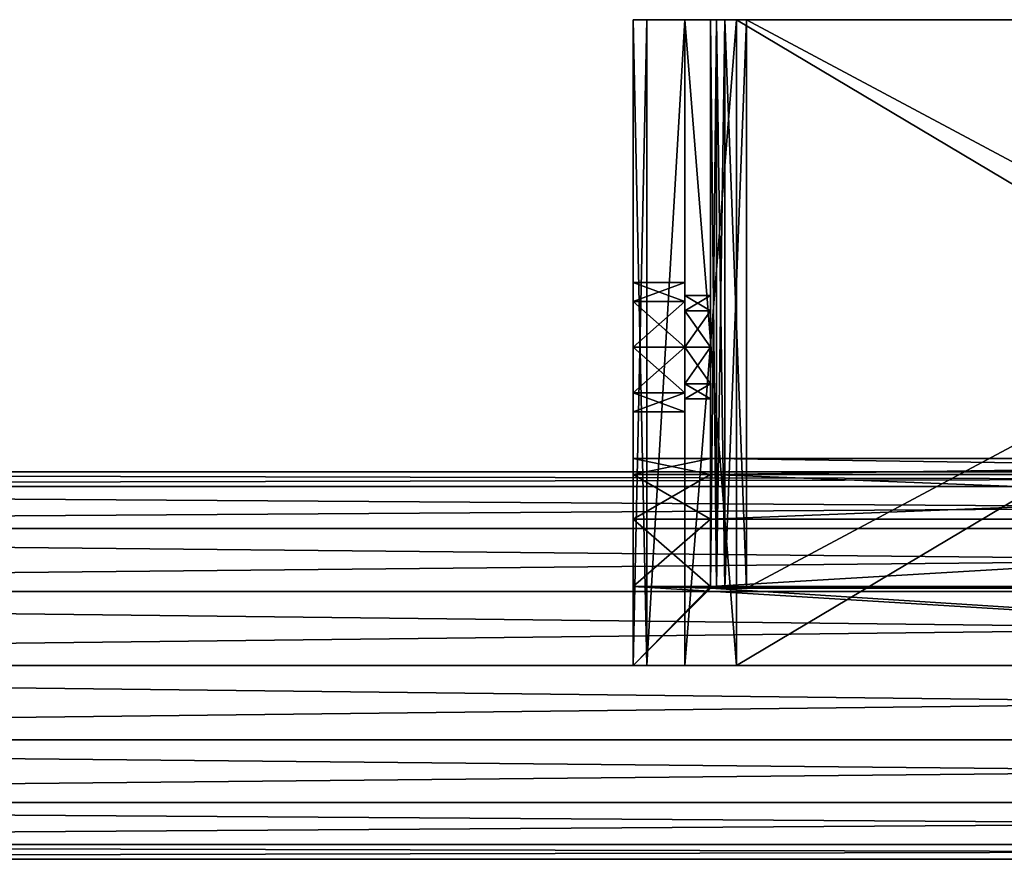
# Model space of a CAD drawing. Units: inches. Extents: x -250 to 250, y -65 to 0.
# Drawn here: x -97 to -21, y -65 to 0 of the extents above; entities that cross this region are included whole.
import ezdxf

# ---------------------------------------------------------------- set-up
doc = ezdxf.new("R2010")
doc.units = ezdxf.units.IN
doc.header["$MEASUREMENT"] = 0
doc.layers.add('FormFonts', color=134, linetype='Continuous')

msp = doc.modelspace()

# ---------------------------------------------------------------- meshes
at = {"layer": 'FormFonts', "color": 254}
mesh = msp.add_polyface(dxfattribs=at)
corners = [(-50, 0, 8), (-48.928, -50, 8), (-50, -50, 12), (-48.928, 0, 4)]
mesh.append_faces([[corners[k] for k in face] for face in [(0, 1, 2), (1, 0, 3)]], dxfattribs={"vtx0": -1, "color": 254})
mesh = msp.add_polyface(dxfattribs=at)
corners = [(-50, 0, 52), (-50, -50, 46.02), (-50, -50, 48.02), (-50, -43.87, 44.8), (-50, -38.672, 41.328), (-50, -35.2, 36.13), (-50, -28.894, 33.536), (-50, -33.98, 30), (-50, -30.358, 30), (-50, -25.358, 35), (-50, -21.823, 33.536), (-50, -20.358, 30), (-50, -43.87, 15.2), (-50, -50, 12), (-50, -50, 13.98), (-50, 0, 8), (-50, -38.672, 18.672), (-50, -35.2, 23.87), (-50, -28.894, 26.464), (-50, -25.358, 25), (-50, -21.823, 26.464)]
mesh.append_faces([[corners[k] for k in face] for face in [(0, 1, 2), (12, 13, 14)]], dxfattribs={"vtx0": -1, "color": 254})
mesh.append_faces([[corners[k] for k in face] for face in [(1, 0, 3), (3, 0, 4), (4, 0, 5), (5, 6, 7), (6, 0, 9), (9, 0, 10), (10, 0, 11), (13, 12, 15), (18, 7, 8), (15, 11, 0)]], dxfattribs={"vtx0": -1, "vtx1": -1, "color": 254})
mesh.append_faces([[corners[k] for k in face] for face in [(5, 0, 6), (15, 17, 18)]], dxfattribs={"vtx0": -1, "vtx1": -1, "vtx2": -1, "color": 254})
mesh.append_faces([[corners[k] for k in face] for face in [(7, 6, 8), (15, 12, 16), (15, 16, 17), (18, 17, 7), (15, 18, 19), (15, 19, 20), (15, 20, 11)]], dxfattribs={"vtx0": -1, "vtx2": -1, "color": 254})
mesh = msp.add_polyface(dxfattribs=at)
corners = [(-46, 0, 1.072), (-48.928, -50, 8), (-48.928, 0, 4), (-46, -50, 5.072)]
mesh.append_faces([[corners[k] for k in face] for face in [(0, 1, 2), (1, 0, 3)]], dxfattribs={"vtx0": -1, "color": 254})
mesh = msp.add_polyface(dxfattribs=at)
corners = [(-42, 0), (-46, -50, 5.072), (-46, 0, 1.072), (-42, -50, 4)]
mesh.append_faces([[corners[k] for k in face] for face in [(0, 1, 2), (1, 0, 3)]], dxfattribs={"vtx0": -1, "color": 254})
at = {"layer": 'FormFonts', "color": 250}
mesh = msp.add_polyface(dxfattribs=at)
corners = [(-44, 0, 8.79), (-43.549, -44, 11.106), (-44, -44, 12.79), (-43.549, 0, 7.106)]
mesh.append_faces([[corners[k] for k in face] for face in [(0, 1, 2), (1, 0, 3)]], dxfattribs={"vtx0": -1, "color": 250})
mesh = msp.add_polyface(dxfattribs=at)
corners = [(-44, 0, 51.21), (-44, -44, 44.826), (-44, -44, 47.23), (-44, -43.87, 44.8), (-44, -38.672, 41.328), (-44, -35.2, 36.13), (-44, -33.98, 30), (-44, -28.187, 32.828), (-44, -29.358, 30), (-44, -25.358, 34), (-44, -22.53, 32.828), (-44, -21.358, 30), (-44, -43.87, 15.2), (-44, -44, 12.79), (-44, -44, 15.174), (-44, 0, 8.79), (-44, -38.672, 18.672), (-44, -35.2, 23.87), (-44, -28.187, 27.172), (-44, -25.358, 26), (-44, -22.53, 27.172)]
mesh.append_faces([[corners[k] for k in face] for face in [(0, 1, 2), (12, 13, 14)]], dxfattribs={"vtx0": -1, "color": 250})
mesh.append_faces([[corners[k] for k in face] for face in [(1, 0, 3), (3, 0, 4), (4, 0, 5), (5, 0, 6), (7, 0, 9), (9, 0, 10), (10, 0, 11), (13, 12, 15), (18, 6, 8), (15, 11, 0)]], dxfattribs={"vtx0": -1, "vtx1": -1, "color": 250})
mesh.append_faces([[corners[k] for k in face] for face in [(6, 0, 7), (15, 6, 18)]], dxfattribs={"vtx0": -1, "vtx1": -1, "vtx2": -1, "color": 250})
mesh.append_faces([[corners[k] for k in face] for face in [(6, 7, 8), (15, 12, 16), (15, 16, 17), (15, 17, 6), (15, 18, 19), (15, 19, 20), (15, 20, 11)]], dxfattribs={"vtx0": -1, "vtx2": -1, "color": 250})
mesh = msp.add_polyface(dxfattribs=at)
corners = [(-42.894, 0, 6.451), (41.21, 0, 6), (-41.21, 0, 6), (42.894, 0, 6.451), (-43.549, 0, 7.106), (43.549, 0, 7.106), (-44, 0, 8.79), (44, 0, 8.79), (-44, 0, 51.21), (44, 0, 51.21), (-43.549, 0, 52.894), (43.549, 0, 52.894), (-42.894, 0, 53.549), (42.894, 0, 53.549), (-41.21, 0, 54), (41.21, 0, 54)]
mesh.append_faces([[corners[k] for k in face] for face in [(0, 1, 2), (13, 14, 15)]], dxfattribs={"vtx0": -1, "color": 250})
mesh.append_faces([[corners[k] for k in face] for face in [(1, 0, 3), (3, 4, 5), (5, 6, 7), (7, 8, 9), (9, 10, 11), (11, 12, 13)]], dxfattribs={"vtx0": -1, "vtx1": -1, "color": 250})
mesh.append_faces([[corners[k] for k in face] for face in [(3, 0, 4), (5, 4, 6), (7, 6, 8), (9, 8, 10), (11, 10, 12), (13, 12, 14)]], dxfattribs={"vtx0": -1, "vtx2": -1, "color": 250})
mesh = msp.add_polyface(dxfattribs=at)
corners = [(-43.549, 0, 7.106), (-42.894, -44, 10.451), (-43.549, -44, 11.106), (-42.894, 0, 6.451)]
mesh.append_faces([[corners[k] for k in face] for face in [(0, 1, 2), (1, 0, 3)]], dxfattribs={"vtx0": -1, "color": 250})
mesh = msp.add_polyface(dxfattribs=at)
corners = [(-41.21, 0, 6), (-42.894, -44, 10.451), (-42.894, 0, 6.451), (-41.21, -44, 10)]
mesh.append_faces([[corners[k] for k in face] for face in [(0, 1, 2), (1, 0, 3)]], dxfattribs={"vtx0": -1, "color": 250})
at = {"layer": 'FormFonts', "color": 254}
mesh = msp.add_polyface(dxfattribs=at)
corners = [(42, 0), (-42, -50, 4), (-42, 0), (42, -50, 4)]
mesh.append_faces([[corners[k] for k in face] for face in [(0, 1, 2), (1, 0, 3)]], dxfattribs={"vtx0": -1, "color": 254})
at = {"layer": 'FormFonts', "color": 250}
mesh = msp.add_polyface(dxfattribs=at)
corners = [(41.21, 0, 6), (-41.21, -44, 10), (-41.21, 0, 6), (41.21, -44, 10)]
mesh.append_faces([[corners[k] for k in face] for face in [(0, 1, 2), (1, 0, 3)]], dxfattribs={"vtx0": -1, "color": 250})
at = {"layer": 'FormFonts', "color": 254}
mesh = msp.add_polyface(dxfattribs=at)
corners = [(-48.928, 0, 56), (-50, -50, 48.02), (-48.928, -50, 52.02), (-50, 0, 52)]
mesh.append_faces([[corners[k] for k in face] for face in [(0, 1, 2), (1, 0, 3)]], dxfattribs={"vtx0": -1, "color": 254})
mesh = msp.add_polyface(dxfattribs=at)
corners = [(-46, 0, 58.928), (-48.928, -50, 52.02), (-46, -50, 54.948), (-48.928, 0, 56)]
mesh.append_faces([[corners[k] for k in face] for face in [(0, 1, 2), (1, 0, 3)]], dxfattribs={"vtx0": -1, "color": 254})
mesh = msp.add_polyface(dxfattribs=at)
corners = [(-42, -50, 56.02), (-46, 0, 58.928), (-46, -50, 54.948), (-42, 0, 60)]
mesh.append_faces([[corners[k] for k in face] for face in [(0, 1, 2), (1, 0, 3)]], dxfattribs={"vtx0": -1, "color": 254})
at = {"layer": 'FormFonts', "color": 250}
mesh = msp.add_polyface(dxfattribs=at)
corners = [(-43.549, 0, 52.894), (-44, -44, 47.23), (-43.549, -44, 48.914), (-44, 0, 51.21)]
mesh.append_faces([[corners[k] for k in face] for face in [(0, 1, 2), (1, 0, 3)]], dxfattribs={"vtx0": -1, "color": 250})
mesh = msp.add_polyface(dxfattribs=at)
corners = [(-42.894, 0, 53.549), (-43.549, -44, 48.914), (-42.894, -44, 49.568), (-43.549, 0, 52.894)]
mesh.append_faces([[corners[k] for k in face] for face in [(0, 1, 2), (1, 0, 3)]], dxfattribs={"vtx0": -1, "color": 250})
mesh = msp.add_polyface(dxfattribs=at)
corners = [(-41.21, -44, 50.02), (-42.894, 0, 53.549), (-42.894, -44, 49.568), (-41.21, 0, 54)]
mesh.append_faces([[corners[k] for k in face] for face in [(0, 1, 2), (1, 0, 3)]], dxfattribs={"vtx0": -1, "color": 250})
at = {"layer": 'FormFonts', "color": 254}
mesh = msp.add_polyface(dxfattribs=at)
corners = [(42, -50, 56.02), (-42, 0, 60), (-42, -50, 56.02), (42, 0, 60)]
mesh.append_faces([[corners[k] for k in face] for face in [(0, 1, 2), (1, 0, 3)]], dxfattribs={"vtx0": -1, "color": 254})
at = {"layer": 'FormFonts', "color": 250}
mesh = msp.add_polyface(dxfattribs=at)
corners = [(41.21, -44, 50.02), (-41.21, 0, 54), (-41.21, -44, 50.02), (41.21, 0, 54)]
mesh.append_faces([[corners[k] for k in face] for face in [(0, 1, 2), (1, 0, 3)]], dxfattribs={"vtx0": -1, "color": 250})
at = {"layer": 'FormFonts', "color": 254}
mesh = msp.add_polyface(dxfattribs=at)
corners = [(-46, -20.358, 30), (-50, -21.823, 26.464), (-46, -21.823, 26.464), (-50, -20.358, 30)]
mesh.append_faces([[corners[k] for k in face] for face in [(0, 1, 2), (1, 0, 3)]], dxfattribs={"vtx0": -1, "color": 254})
mesh = msp.add_polyface(dxfattribs=at)
corners = [(-46, -21.823, 33.536), (-50, -20.358, 30), (-46, -20.358, 30), (-50, -21.823, 33.536)]
mesh.append_faces([[corners[k] for k in face] for face in [(0, 1, 2), (1, 0, 3)]], dxfattribs={"vtx0": -1, "color": 254})
mesh = msp.add_polyface(dxfattribs=at)
corners = [(-46, -28.894, 33.536), (-46, -29.358, 30), (-46, -30.358, 30), (-46, -28.187, 32.828), (-46, -25.358, 35), (-46, -25.358, 34), (-46, -21.823, 33.536), (-46, -22.53, 32.828), (-46, -21.358, 30), (-46, -20.358, 30), (-46, -28.894, 26.464), (-46, -28.187, 27.172), (-46, -25.358, 25), (-46, -25.358, 26), (-46, -22.53, 27.172), (-46, -21.823, 26.464)]
mesh.append_faces([[corners[k] for k in face] for face in [(0, 1, 2), (1, 0, 3), (3, 4, 5), (5, 6, 7), (7, 6, 8), (10, 11, 12), (12, 14, 15), (15, 8, 9)]], dxfattribs={"vtx0": -1, "vtx1": -1, "color": 254})
mesh.append_faces([[corners[k] for k in face] for face in [(3, 0, 4), (5, 4, 6), (8, 6, 9), (1, 10, 2), (10, 1, 11), (12, 11, 13), (12, 13, 14), (15, 14, 8)]], dxfattribs={"vtx0": -1, "vtx2": -1, "color": 254})
mesh = msp.add_polyface(dxfattribs=at)
corners = [(-46, -21.823, 33.536), (-50, -25.358, 35), (-50, -21.823, 33.536), (-46, -25.358, 35)]
mesh.append_faces([[corners[k] for k in face] for face in [(0, 1, 2), (1, 0, 3)]], dxfattribs={"vtx0": -1, "color": 254})
mesh = msp.add_polyface(dxfattribs=at)
corners = [(-46, -25.358, 25), (-50, -21.823, 26.464), (-50, -25.358, 25), (-46, -21.823, 26.464)]
mesh.append_faces([[corners[k] for k in face] for face in [(0, 1, 2), (1, 0, 3)]], dxfattribs={"vtx0": -1, "color": 254})
mesh = msp.add_polyface(dxfattribs=at)
corners = [(-44, -21.358, 30), (-46, -22.53, 27.172), (-44, -22.53, 27.172), (-46, -21.358, 30)]
mesh.append_faces([[corners[k] for k in face] for face in [(0, 1, 2), (1, 0, 3)]], dxfattribs={"vtx0": -1, "color": 254})
mesh = msp.add_polyface(dxfattribs=at)
corners = [(-44, -22.53, 32.828), (-46, -21.358, 30), (-44, -21.358, 30), (-46, -22.53, 32.828)]
mesh.append_faces([[corners[k] for k in face] for face in [(0, 1, 2), (1, 0, 3)]], dxfattribs={"vtx0": -1, "color": 254})
at = {"layer": 'FormFonts', "color": 250}
mesh = msp.add_polyface(dxfattribs=at)
corners = [(-44, -28.187, 32.828), (-44, -28.187, 27.172), (-44, -29.358, 30), (-44, -25.358, 26), (-44, -25.358, 34), (-44, -22.53, 32.828), (-44, -22.53, 27.172), (-44, -21.358, 30)]
mesh.append_faces([[corners[k] for k in face] for face in [(0, 1, 2), (6, 5, 7)]], dxfattribs={"vtx0": -1, "color": 250})
mesh.append_faces([[corners[k] for k in face] for face in [(1, 0, 3), (3, 5, 6)]], dxfattribs={"vtx0": -1, "vtx1": -1, "color": 250})
mesh.append_faces([[corners[k] for k in face] for face in [(3, 0, 4), (3, 4, 5)]], dxfattribs={"vtx0": -1, "vtx2": -1, "color": 250})
at = {"layer": 'FormFonts', "color": 254}
mesh = msp.add_polyface(dxfattribs=at)
corners = [(-44, -25.358, 26), (-46, -22.53, 27.172), (-46, -25.358, 26), (-44, -22.53, 27.172)]
mesh.append_faces([[corners[k] for k in face] for face in [(0, 1, 2), (1, 0, 3)]], dxfattribs={"vtx0": -1, "color": 254})
mesh = msp.add_polyface(dxfattribs=at)
corners = [(-44, -22.53, 32.828), (-46, -25.358, 34), (-46, -22.53, 32.828), (-44, -25.358, 34)]
mesh.append_faces([[corners[k] for k in face] for face in [(0, 1, 2), (1, 0, 3)]], dxfattribs={"vtx0": -1, "color": 254})
mesh = msp.add_polyface(dxfattribs=at)
corners = [(-46, -25.358, 35), (-50, -28.894, 33.536), (-50, -25.358, 35), (-46, -28.894, 33.536)]
mesh.append_faces([[corners[k] for k in face] for face in [(0, 1, 2), (1, 0, 3)]], dxfattribs={"vtx0": -1, "color": 254})
mesh = msp.add_polyface(dxfattribs=at)
corners = [(-46, -28.894, 26.464), (-50, -25.358, 25), (-50, -28.894, 26.464), (-46, -25.358, 25)]
mesh.append_faces([[corners[k] for k in face] for face in [(0, 1, 2), (1, 0, 3)]], dxfattribs={"vtx0": -1, "color": 254})
mesh = msp.add_polyface(dxfattribs=at)
corners = [(-44, -28.187, 27.172), (-46, -25.358, 26), (-46, -28.187, 27.172), (-44, -25.358, 26)]
mesh.append_faces([[corners[k] for k in face] for face in [(0, 1, 2), (1, 0, 3)]], dxfattribs={"vtx0": -1, "color": 254})
mesh = msp.add_polyface(dxfattribs=at)
corners = [(-44, -25.358, 34), (-46, -28.187, 32.828), (-46, -25.358, 34), (-44, -28.187, 32.828)]
mesh.append_faces([[corners[k] for k in face] for face in [(0, 1, 2), (1, 0, 3)]], dxfattribs={"vtx0": -1, "color": 254})
mesh = msp.add_polyface(dxfattribs=at)
corners = [(-46, -28.187, 32.828), (-44, -29.358, 30), (-46, -29.358, 30), (-44, -28.187, 32.828)]
mesh.append_faces([[corners[k] for k in face] for face in [(0, 1, 2), (1, 0, 3)]], dxfattribs={"vtx0": -1, "color": 254})
mesh = msp.add_polyface(dxfattribs=at)
corners = [(-46, -29.358, 30), (-44, -28.187, 27.172), (-46, -28.187, 27.172), (-44, -29.358, 30)]
mesh.append_faces([[corners[k] for k in face] for face in [(0, 1, 2), (1, 0, 3)]], dxfattribs={"vtx0": -1, "color": 254})
mesh = msp.add_polyface(dxfattribs=at)
corners = [(-50, -30.358, 30), (-46, -28.894, 26.464), (-50, -28.894, 26.464), (-46, -30.358, 30)]
mesh.append_faces([[corners[k] for k in face] for face in [(0, 1, 2), (1, 0, 3)]], dxfattribs={"vtx0": -1, "color": 254})
mesh = msp.add_polyface(dxfattribs=at)
corners = [(-50, -28.894, 33.536), (-46, -30.358, 30), (-50, -30.358, 30), (-46, -28.894, 33.536)]
mesh.append_faces([[corners[k] for k in face] for face in [(0, 1, 2), (1, 0, 3)]], dxfattribs={"vtx0": -1, "color": 254})
mesh = msp.add_polyface(dxfattribs=at)
corners = [(-44, -35.2, 36.13), (-50, -33.98, 30), (-44, -33.98, 30), (-50, -35.2, 36.13)]
mesh.append_faces([[corners[k] for k in face] for face in [(0, 1, 2), (1, 0, 3)]], dxfattribs={"vtx0": -1, "color": 254})
mesh = msp.add_polyface(dxfattribs=at)
corners = [(-44, -33.98, 30), (-50, -35.2, 23.87), (-44, -35.2, 23.87), (-50, -33.98, 30)]
mesh.append_faces([[corners[k] for k in face] for face in [(0, 1, 2), (1, 0, 3)]], dxfattribs={"vtx0": -1, "color": 254})
at = {"layer": 'FormFonts', "color": 250}
mesh = msp.add_polyface(dxfattribs=at)
corners = [(44, -33.98, 30), (-44, -35.2, 23.87), (44, -35.2, 23.87), (-44, -33.98, 30)]
mesh.append_faces([[corners[k] for k in face] for face in [(0, 1, 2), (1, 0, 3)]], dxfattribs={"vtx0": -1, "color": 250})
mesh = msp.add_polyface(dxfattribs=at)
corners = [(44, -35.2, 36.13), (-44, -33.98, 30), (44, -33.98, 30), (-44, -35.2, 36.13)]
mesh.append_faces([[corners[k] for k in face] for face in [(0, 1, 2), (1, 0, 3)]], dxfattribs={"vtx0": -1, "color": 250})
at = {"layer": 'FormFonts', "color": 7}
mesh = msp.add_polyface(dxfattribs=at)
corners = [(-246.7, -36.142, 35.74), (246.7, -35, 30), (-246.7, -35, 30), (246.7, -36.142, 35.74)]
mesh.append_faces([[corners[k] for k in face] for face in [(0, 1, 2), (1, 0, 3)]], dxfattribs={"vtx0": -1, "color": 7})
mesh = msp.add_polyface(dxfattribs=at)
corners = [(-246.7, -35, 30), (246.7, -36.142, 24.26), (-246.7, -36.142, 24.26), (246.7, -35, 30)]
mesh.append_faces([[corners[k] for k in face] for face in [(0, 1, 2), (1, 0, 3)]], dxfattribs={"vtx0": -1, "color": 7})
at = {"layer": 'FormFonts', "color": 254}
mesh = msp.add_polyface(dxfattribs=at)
corners = [(-44, -38.672, 41.328), (-50, -35.2, 36.13), (-44, -35.2, 36.13), (-50, -38.672, 41.328)]
mesh.append_faces([[corners[k] for k in face] for face in [(0, 1, 2), (1, 0, 3)]], dxfattribs={"vtx0": -1, "color": 254})
mesh = msp.add_polyface(dxfattribs=at)
corners = [(-44, -35.2, 23.87), (-50, -38.672, 18.672), (-44, -38.672, 18.672), (-50, -35.2, 23.87)]
mesh.append_faces([[corners[k] for k in face] for face in [(0, 1, 2), (1, 0, 3)]], dxfattribs={"vtx0": -1, "color": 254})
at = {"layer": 'FormFonts', "color": 250}
mesh = msp.add_polyface(dxfattribs=at)
corners = [(44, -35.2, 23.87), (-44, -38.672, 18.672), (44, -38.672, 18.672), (-44, -35.2, 23.87)]
mesh.append_faces([[corners[k] for k in face] for face in [(0, 1, 2), (1, 0, 3)]], dxfattribs={"vtx0": -1, "color": 250})
mesh = msp.add_polyface(dxfattribs=at)
corners = [(44, -38.672, 41.328), (-44, -35.2, 36.13), (44, -35.2, 36.13), (-44, -38.672, 41.328)]
mesh.append_faces([[corners[k] for k in face] for face in [(0, 1, 2), (1, 0, 3)]], dxfattribs={"vtx0": -1, "color": 250})
at = {"layer": 'FormFonts', "color": 7}
mesh = msp.add_polyface(dxfattribs=at)
corners = [(-246.7, -39.393, 40.607), (246.7, -36.142, 35.74), (-246.7, -36.142, 35.74), (246.7, -39.393, 40.607)]
mesh.append_faces([[corners[k] for k in face] for face in [(0, 1, 2), (1, 0, 3)]], dxfattribs={"vtx0": -1, "color": 7})
mesh = msp.add_polyface(dxfattribs=at)
corners = [(-246.7, -36.142, 24.26), (246.7, -39.393, 19.393), (-246.7, -39.393, 19.393), (246.7, -36.142, 24.26)]
mesh.append_faces([[corners[k] for k in face] for face in [(0, 1, 2), (1, 0, 3)]], dxfattribs={"vtx0": -1, "color": 7})
at = {"layer": 'FormFonts', "color": 254}
mesh = msp.add_polyface(dxfattribs=at)
corners = [(-44, -38.672, 41.328), (-50, -43.87, 44.8), (-50, -38.672, 41.328), (-44, -43.87, 44.8)]
mesh.append_faces([[corners[k] for k in face] for face in [(0, 1, 2), (1, 0, 3)]], dxfattribs={"vtx0": -1, "color": 254})
mesh = msp.add_polyface(dxfattribs=at)
corners = [(-44, -43.87, 15.2), (-50, -38.672, 18.672), (-50, -43.87, 15.2), (-44, -38.672, 18.672)]
mesh.append_faces([[corners[k] for k in face] for face in [(0, 1, 2), (1, 0, 3)]], dxfattribs={"vtx0": -1, "color": 254})
at = {"layer": 'FormFonts', "color": 250}
mesh = msp.add_polyface(dxfattribs=at)
corners = [(44, -38.672, 41.328), (-44, -43.87, 44.8), (-44, -38.672, 41.328), (44, -43.87, 44.8)]
mesh.append_faces([[corners[k] for k in face] for face in [(0, 1, 2), (1, 0, 3)]], dxfattribs={"vtx0": -1, "color": 250})
mesh = msp.add_polyface(dxfattribs=at)
corners = [(-44, -43.87, 15.2), (44, -38.672, 18.672), (-44, -38.672, 18.672), (44, -43.87, 15.2)]
mesh.append_faces([[corners[k] for k in face] for face in [(0, 1, 2), (1, 0, 3)]], dxfattribs={"vtx0": -1, "color": 250})
at = {"layer": 'FormFonts', "color": 7}
mesh = msp.add_polyface(dxfattribs=at)
corners = [(246.7, -44.26, 43.858), (-246.7, -39.393, 40.607), (-246.7, -44.26, 43.858), (246.7, -39.393, 40.607)]
mesh.append_faces([[corners[k] for k in face] for face in [(0, 1, 2), (1, 0, 3)]], dxfattribs={"vtx0": -1, "color": 7})
mesh = msp.add_polyface(dxfattribs=at)
corners = [(246.7, -39.393, 19.393), (-246.7, -44.26, 16.142), (-246.7, -39.393, 19.393), (246.7, -44.26, 16.142)]
mesh.append_faces([[corners[k] for k in face] for face in [(0, 1, 2), (1, 0, 3)]], dxfattribs={"vtx0": -1, "color": 7})
at = {"layer": 'FormFonts', "color": 254}
mesh = msp.add_polyface(dxfattribs=at)
corners = [(50, -43.87, 44.8), (44, -44, 44.826), (44, -43.87, 44.8), (-44, -43.87, 44.8), (-50, -50, 46.02), (-50, -43.87, 44.8), (-44, -44, 44.826), (50, -50, 46.02)]
mesh.append_faces([[corners[k] for k in face] for face in [(0, 1, 2), (3, 4, 5)]], dxfattribs={"vtx0": -1, "color": 254})
mesh.append_faces([[corners[k] for k in face] for face in [(4, 6, 7), (7, 1, 0)]], dxfattribs={"vtx0": -1, "vtx1": -1, "color": 254})
mesh.append_faces([[corners[k] for k in face] for face in [(4, 3, 6), (7, 6, 1)]], dxfattribs={"vtx0": -1, "vtx2": -1, "color": 254})
mesh = msp.add_polyface(dxfattribs=at)
corners = [(50, -50, 13.98), (-50, -43.87, 15.2), (-50, -50, 13.98), (-44, -44, 15.174), (44, -44, 15.174), (44, -43.87, 15.2), (50, -43.87, 15.2), (-44, -43.87, 15.2)]
mesh.append_faces([[corners[k] for k in face] for face in [(0, 1, 2), (5, 0, 6)]], dxfattribs={"vtx0": -1, "color": 254})
mesh.append_faces([[corners[k] for k in face] for face in [(3, 0, 4), (4, 0, 5)]], dxfattribs={"vtx0": -1, "vtx1": -1, "color": 254})
mesh.append_faces([[corners[k] for k in face] for face in [(1, 0, 3)]], dxfattribs={"vtx0": -1, "vtx1": -1, "vtx2": -1, "color": 254})
mesh.append_faces([[corners[k] for k in face] for face in [(7, 1, 3)]], dxfattribs={"vtx1": -1, "color": 254})
at = {"layer": 'FormFonts', "color": 250}
mesh = msp.add_polyface(dxfattribs=at)
corners = [(44, -43.87, 44.8), (-44, -44, 44.826), (-44, -43.87, 44.8), (44, -44, 44.826)]
mesh.append_faces([[corners[k] for k in face] for face in [(0, 1, 2), (1, 0, 3)]], dxfattribs={"vtx0": -1, "color": 250})
mesh = msp.add_polyface(dxfattribs=at)
corners = [(44, -44, 15.174), (-44, -43.87, 15.2), (-44, -44, 15.174), (44, -43.87, 15.2)]
mesh.append_faces([[corners[k] for k in face] for face in [(0, 1, 2), (1, 0, 3)]], dxfattribs={"vtx0": -1, "color": 250})
mesh = msp.add_polyface(dxfattribs=at)
corners = [(44, -44, 47.23), (-44, -44, 44.826), (44, -44, 44.826), (-44, -44, 47.23), (43.549, -44, 48.914), (-43.549, -44, 48.914), (42.894, -44, 49.568), (-42.894, -44, 49.568), (41.21, -44, 50.02), (-41.21, -44, 50.02)]
mesh.append_faces([[corners[k] for k in face] for face in [(0, 1, 2), (7, 8, 9)]], dxfattribs={"vtx0": -1, "color": 250})
mesh.append_faces([[corners[k] for k in face] for face in [(1, 0, 3), (3, 4, 5), (5, 6, 7)]], dxfattribs={"vtx0": -1, "vtx1": -1, "color": 250})
mesh.append_faces([[corners[k] for k in face] for face in [(3, 0, 4), (5, 4, 6), (7, 6, 8)]], dxfattribs={"vtx0": -1, "vtx2": -1, "color": 250})
mesh = msp.add_polyface(dxfattribs=at)
corners = [(42.894, -44, 10.451), (-41.21, -44, 10), (41.21, -44, 10), (-42.894, -44, 10.451), (43.549, -44, 11.106), (-43.549, -44, 11.106), (44, -44, 12.79), (-44, -44, 12.79), (44, -44, 15.174), (-44, -44, 15.174)]
mesh.append_faces([[corners[k] for k in face] for face in [(0, 1, 2), (7, 8, 9)]], dxfattribs={"vtx0": -1, "color": 250})
mesh.append_faces([[corners[k] for k in face] for face in [(1, 0, 3), (3, 4, 5), (5, 6, 7)]], dxfattribs={"vtx0": -1, "vtx1": -1, "color": 250})
mesh.append_faces([[corners[k] for k in face] for face in [(3, 0, 4), (5, 4, 6), (7, 6, 8)]], dxfattribs={"vtx0": -1, "vtx2": -1, "color": 250})
at = {"layer": 'FormFonts', "color": 7}
mesh = msp.add_polyface(dxfattribs=at)
corners = [(246.7, -50, 45), (-246.7, -44.26, 43.858), (-246.7, -50, 45), (246.7, -44.26, 43.858)]
mesh.append_faces([[corners[k] for k in face] for face in [(0, 1, 2), (1, 0, 3)]], dxfattribs={"vtx0": -1, "color": 7})
mesh = msp.add_polyface(dxfattribs=at)
corners = [(246.7, -44.26, 16.142), (-246.7, -50, 15), (-246.7, -44.26, 16.142), (246.7, -50, 15)]
mesh.append_faces([[corners[k] for k in face] for face in [(0, 1, 2), (1, 0, 3)]], dxfattribs={"vtx0": -1, "color": 7})
mesh = msp.add_polyface(dxfattribs=at)
corners = [(246.7, -50, 15), (-246.7, -55.74, 16.142), (-246.7, -50, 15), (246.7, -55.74, 16.142)]
mesh.append_faces([[corners[k] for k in face] for face in [(0, 1, 2), (1, 0, 3)]], dxfattribs={"vtx0": -1, "color": 7})
mesh = msp.add_polyface(dxfattribs=at)
corners = [(246.7, -55.74, 43.858), (-246.7, -50, 45), (-246.7, -55.74, 43.858), (246.7, -50, 45)]
mesh.append_faces([[corners[k] for k in face] for face in [(0, 1, 2), (1, 0, 3)]], dxfattribs={"vtx0": -1, "color": 7})
at = {"layer": 'FormFonts', "color": 254}
mesh = msp.add_polyface(dxfattribs=at)
corners = [(50, -50, 48.02), (-50, -50, 46.02), (50, -50, 46.02), (-50, -50, 48.02), (48.928, -50, 52.02), (-48.928, -50, 52.02), (46, -50, 54.948), (-46, -50, 54.948), (42, -50, 56.02), (-42, -50, 56.02)]
mesh.append_faces([[corners[k] for k in face] for face in [(0, 1, 2), (7, 8, 9)]], dxfattribs={"vtx0": -1, "color": 254})
mesh.append_faces([[corners[k] for k in face] for face in [(1, 0, 3), (3, 4, 5), (5, 6, 7)]], dxfattribs={"vtx0": -1, "vtx1": -1, "color": 254})
mesh.append_faces([[corners[k] for k in face] for face in [(3, 0, 4), (5, 4, 6), (7, 6, 8)]], dxfattribs={"vtx0": -1, "vtx2": -1, "color": 254})
mesh = msp.add_polyface(dxfattribs=at)
corners = [(46, -50, 5.072), (-42, -50, 4), (42, -50, 4), (-46, -50, 5.072), (48.928, -50, 8), (-48.928, -50, 8), (50, -50, 12), (-50, -50, 12), (50, -50, 13.98), (-50, -50, 13.98)]
mesh.append_faces([[corners[k] for k in face] for face in [(0, 1, 2), (7, 8, 9)]], dxfattribs={"vtx0": -1, "color": 254})
mesh.append_faces([[corners[k] for k in face] for face in [(1, 0, 3), (3, 4, 5), (5, 6, 7)]], dxfattribs={"vtx0": -1, "vtx1": -1, "color": 254})
mesh.append_faces([[corners[k] for k in face] for face in [(3, 0, 4), (5, 4, 6), (7, 6, 8)]], dxfattribs={"vtx0": -1, "vtx2": -1, "color": 254})
at = {"layer": 'FormFonts', "color": 7}
mesh = msp.add_polyface(dxfattribs=at)
corners = [(246.7, -55.74, 16.142), (-246.7, -60.607, 19.393), (-246.7, -55.74, 16.142), (246.7, -60.607, 19.393)]
mesh.append_faces([[corners[k] for k in face] for face in [(0, 1, 2), (1, 0, 3)]], dxfattribs={"vtx0": -1, "color": 7})
mesh = msp.add_polyface(dxfattribs=at)
corners = [(246.7, -60.607, 40.607), (-246.7, -55.74, 43.858), (-246.7, -60.607, 40.607), (246.7, -55.74, 43.858)]
mesh.append_faces([[corners[k] for k in face] for face in [(0, 1, 2), (1, 0, 3)]], dxfattribs={"vtx0": -1, "color": 7})
mesh = msp.add_polyface(dxfattribs=at)
corners = [(246.7, -63.858, 24.26), (-246.7, -60.607, 19.393), (246.7, -60.607, 19.393), (-246.7, -63.858, 24.26)]
mesh.append_faces([[corners[k] for k in face] for face in [(0, 1, 2), (1, 0, 3)]], dxfattribs={"vtx0": -1, "color": 7})
mesh = msp.add_polyface(dxfattribs=at)
corners = [(246.7, -60.607, 40.607), (-246.7, -63.858, 35.74), (246.7, -63.858, 35.74), (-246.7, -60.607, 40.607)]
mesh.append_faces([[corners[k] for k in face] for face in [(0, 1, 2), (1, 0, 3)]], dxfattribs={"vtx0": -1, "color": 7})
mesh = msp.add_polyface(dxfattribs=at)
corners = [(246.7, -63.858, 35.74), (-246.7, -65, 30), (246.7, -65, 30), (-246.7, -63.858, 35.74)]
mesh.append_faces([[corners[k] for k in face] for face in [(0, 1, 2), (1, 0, 3)]], dxfattribs={"vtx0": -1, "color": 7})
mesh = msp.add_polyface(dxfattribs=at)
corners = [(246.7, -65, 30), (-246.7, -63.858, 24.26), (246.7, -63.858, 24.26), (-246.7, -65, 30)]
mesh.append_faces([[corners[k] for k in face] for face in [(0, 1, 2), (1, 0, 3)]], dxfattribs={"vtx0": -1, "color": 7})

doc.saveas('drawing.dxf')
